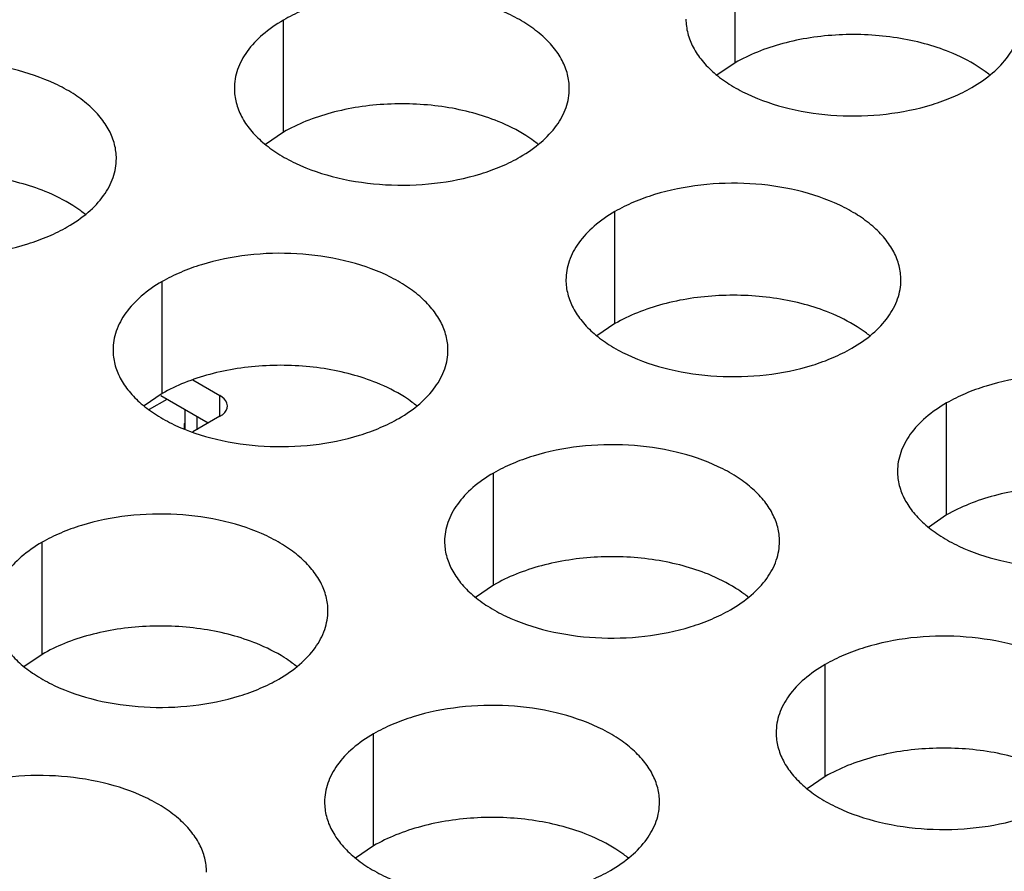
# Model space of a CAD drawing. Units: inches. Extents: x 0 to 34, y 0 to 22.
# Drawn here: x 21.7 to 21.9, y 19.8 to 19.9 of the extents above; entities that cross this region are included whole.
import ezdxf

# ---------------------------------------------------------------- set-up
doc = ezdxf.new("R2010")
doc.units = ezdxf.units.IN
doc.header["$LTSCALE"] = 1.87
doc.header["$MEASUREMENT"] = 0
doc.layers.get('0').update_dxf_attribs({"linetype": 'CONTINUOUS'})
doc.layers.add('ECAD_29-3228-02', color=7, linetype='CONTINUOUS')

msp = doc.modelspace()

# ---------------------------------------------------------------- linework, layer by layer
at = {"color": 7, "linetype": 'Continuous'}
for p, q in [((21.8305759166, 19.9019269853), (21.8305759166, 19.9215230433)), ((21.7515748676, 19.8898047589), (21.7515748676, 19.9094008169)), ((21.8305759166, 19.9019269853), (21.8274162969, 19.8997665317)), ((21.7515748676, 19.8898047589), (21.7484152479, 19.8876443052)), ((21.8095799623, 19.8563162595), (21.8095799623, 19.8759123175)), ((21.7303439477, 19.8440583765), (21.7303439477, 19.8636544345)), ((21.8095799623, 19.8563162595), (21.8064203425, 19.85415580579999)), ((21.7357333888, 19.846446436), (21.7404753732, 19.8437087119)), ((21.7303439477, 19.8440583765), (21.727184328, 19.8418979228)), ((21.7383873606, 19.8388868685), (21.7301154294, 19.8436625622)), ((21.7404753732, 19.840092391), (21.7404753732, 19.8437087119)), ((21.73431576, 19.8412367023), (21.73431576, 19.83782269569999)), ((21.8675850569, 19.8228277601), (21.8675850569, 19.8424238181)), ((21.7404753993, 19.840092391), (21.7357326224, 19.8373541639)), ((21.7883490423, 19.8105698771), (21.7883490423, 19.8301659351)), ((21.8675850569, 19.8228277601), (21.8644254372, 19.8206673065)), ((21.7093479933, 19.7984476507), (21.7093479933, 19.8180437087)), ((21.7883490423, 19.8105698771), (21.7851894226, 19.8084094234)), ((21.7093479933, 19.7984476507), (21.7061883736, 19.796287197)), ((21.846354137, 19.7770813777), (21.846354137, 19.7966774357)), ((21.767353088, 19.7649591513), (21.767353088, 19.7845552093)), ((21.846354137, 19.7770813777), (21.8431945173, 19.7749209241)), ((21.767353088, 19.7649591513), (21.7641934683, 19.7627986976))]:
    msp.add_line(p, q, dxfattribs=at)
for centre, start, end in [((21.8614974461, 19.8829255617), 50.9666495635, 53.6816232302), ((21.7824963971, 19.8708033353), 50.9666495633, 53.68162322989999), ((21.7032603826, 19.8585454523), 50.9666495633, 53.68162323029999), ((21.8405014918, 19.8373148359), 50.9666495627, 53.68162323029999), ((21.7612654772, 19.8250569529), 50.96664956359999, 53.68162322939999), ((21.8192705719, 19.7915684535), 50.9666495626, 53.68162323039999), ((21.7402695228, 19.7794462271), 50.9666495627, 53.68162323029999), ((21.7982746175, 19.7459577277), 50.96664956409999, 53.68162322979999)]:
    msp.add_arc(centre, 0.0216928217, start, end, dxfattribs=at)
at = {"color": 3, "linetype": 'Continuous'}
for points, knots in [([(21.8015869906, 19.89743312), (21.8015870998, 19.8982671737), (21.8013656412, 19.8999768293), (21.8003881413, 19.9024471832), (21.7987960309, 19.9047868518), (21.7966421771, 19.906955), (21.7939696508, 19.9089072147), (21.7896659386, 19.9112494844), (21.7833575618, 19.9133563844), (21.7751257646, 19.9145127186), (21.766661629, 19.914281125), (21.7598384106, 19.9129163631), (21.7548821929, 19.9111176719), (21.7526256943, 19.9100075084), (21.7515748676, 19.9094008169)], [0, 0, 0, 0, 0.0428374001, 0.0874372909, 0.1352559086, 0.1871865649, 0.2436595076, 0.3046400314, 0.4382554805, 0.5825419549, 0.7296026851000001, 0.8712064817999999, 0.9376797887999998, 1, 1, 1, 1]), ([(21.7515748676, 19.9094008169), (21.7502914891, 19.9086598624), (21.7479622116, 19.9070515624), (21.7451717454, 19.9041303467), (21.7436760108, 19.9013709107), (21.7430913014, 19.8991234617), (21.7429950276, 19.8980023082), (21.742994955, 19.8974481571)], [0, 0, 0, 0, 0.289150272, 0.5486713595000001, 0.7817077279000002, 0.8918744459999999, 1, 1, 1, 1]), ([(21.8219960041, 19.9095703835), (21.8219958949, 19.9087363298), (21.8222173535, 19.9070266742), (21.8231948534, 19.9045563203), (21.8247869638, 19.9022166518), (21.8269408176, 19.9000485035), (21.8296133439, 19.8980962888), (21.8339170561, 19.8957540191), (21.8402254329, 19.8936471192), (21.8484572301, 19.892490785), (21.85692136570001, 19.8927223786), (21.8637445841, 19.8940871405), (21.8687008018, 19.8958858316), (21.8709573004, 19.8969959951), (21.8720081271, 19.8976026866)], [0, 0, 0, 0, 0.0428374001, 0.0874372909, 0.1352559086, 0.1871865649, 0.2436595076, 0.3046400314, 0.4382554805, 0.5825419549, 0.7296026851000001, 0.8712064817999999, 0.9376797887999998, 1, 1, 1, 1]), ([(21.8720081271, 19.8976026866), (21.8732915056, 19.8983436411), (21.8756207831, 19.8999519412), (21.8784112493, 19.9028731568), (21.8799069839, 19.9056325928), (21.8804916933, 19.9078800418), (21.8805879671, 19.9090011953), (21.8805880397, 19.9095553464)], [0, 0, 0, 0, 0.289150272, 0.5486713595000001, 0.7817077279000002, 0.8918744459999999, 1, 1, 1, 1]), ([(21.7223509761, 19.885175237), (21.7223510853, 19.8860092907), (21.7221296266, 19.8877189463), (21.7211521268, 19.8901893002), (21.7195600164, 19.8925289688), (21.7174061625, 19.894697117), (21.7147336362, 19.8966493317), (21.710429924, 19.8989916014), (21.7041215473, 19.9010985014), (21.69588975, 19.9022548356), (21.6874256145, 19.902023242), (21.680602396, 19.90065848), (21.6756461783, 19.8988597889), (21.6733896798, 19.8977496254), (21.6723388531, 19.8971429339)], [0, 0, 0, 0, 0.0428374001, 0.0874372909, 0.1352559086, 0.1871865649, 0.2436595076, 0.3046400314, 0.4382554805, 0.5825419549, 0.7296026851000001, 0.8712064817999999, 0.9376797887999998, 1, 1, 1, 1]), ([(21.742994955, 19.8974481571), (21.7429948458, 19.8966141034), (21.7432163045, 19.8949044478), (21.7441938044, 19.8924340939), (21.7457859148, 19.8900944253), (21.7479397686, 19.8879262771), (21.7506122949, 19.8859740624), (21.7549160071, 19.8836317927), (21.7612243839, 19.8815248927), (21.7694561811, 19.8803685586), (21.7779203166, 19.8806001522), (21.7847435351, 19.8819649141), (21.7896997528, 19.8837636052), (21.7919562513, 19.8848737687), (21.7930070781, 19.8854804602)], [0, 0, 0, 0, 0.0428374001, 0.0874372909, 0.1352559086, 0.1871865649, 0.2436595076, 0.3046400314, 0.4382554805, 0.5825419549, 0.7296026851000001, 0.8712064817999999, 0.9376797887999998, 1, 1, 1, 1]), ([(21.7930070781, 19.8854804602), (21.7942904566, 19.8862214147), (21.7966197341, 19.8878297148), (21.7994102002, 19.8907509304), (21.8009059348, 19.8935103664), (21.8014906443, 19.8957578154), (21.8015869181, 19.8968789689), (21.8015869906, 19.89743312)], [0, 0, 0, 0, 0.289150272, 0.5486713595000001, 0.7817077279000002, 0.8918744459999999, 1, 1, 1, 1]), ([(21.6637589405, 19.8851902741), (21.6637588313, 19.8843562204), (21.6639802899, 19.8826465648), (21.6649577898, 19.8801762109), (21.6665499002, 19.8778365423), (21.6687037541, 19.8756683941), (21.6713762804, 19.8737161794), (21.6756799926, 19.8713739097), (21.6819883693, 19.8692670097), (21.6902201665, 19.8681106756), (21.6986843021, 19.8683422691), (21.7055075206, 19.8697070311), (21.7104637383, 19.8715057222), (21.7127202368, 19.8726158857), (21.7137710635, 19.8732225772)], [0, 0, 0, 0, 0.0428374001, 0.0874372909, 0.1352559086, 0.1871865649, 0.2436595076, 0.3046400314, 0.4382554805, 0.5825419549, 0.7296026851000001, 0.8712064817999999, 0.9376797887999998, 1, 1, 1, 1]), ([(21.7137710635, 19.8732225772), (21.7150544421, 19.8739635317), (21.7173837195, 19.8755718318), (21.7201741857, 19.8784930474), (21.7216699203, 19.8812524834), (21.7222546297, 19.8834999324), (21.7223509035, 19.8846210859), (21.7223509761, 19.885175237)], [0, 0, 0, 0, 0.289150272, 0.5486713595000001, 0.7817077279000002, 0.8918744459999999, 1, 1, 1, 1]), ([(21.8595920853, 19.86394462059999), (21.8595921945, 19.8647786743), (21.8593707358, 19.8664883299), (21.858393236, 19.8689586838), (21.8568011256, 19.8712983524), (21.8546472717, 19.8734665006), (21.8519747454, 19.8754187153), (21.8476710332, 19.877760985), (21.8413626564, 19.879867885), (21.8331308592, 19.8810242192), (21.8246667237, 19.8807926256), (21.8178435052, 19.8794278637), (21.8128872875, 19.8776291725), (21.810630789, 19.876519009), (21.8095799623, 19.8759123175)], [0, 0, 0, 0, 0.0428374001, 0.0874372909, 0.1352559086, 0.1871865649, 0.2436595076, 0.3046400314, 0.4382554805, 0.5825419549, 0.7296026851000001, 0.8712064817999999, 0.9376797887999998, 1, 1, 1, 1]), ([(21.8095799623, 19.8759123175), (21.8082965837, 19.875171363), (21.8059673062, 19.873563063), (21.8031768401, 19.8706418473), (21.8016811055, 19.8678824113), (21.801096396, 19.8656349623), (21.8010001222, 19.8645138088), (21.8010000497, 19.8639596577)], [0, 0, 0, 0, 0.289150272, 0.5486713595000001, 0.7817077279000002, 0.8918744459999999, 1, 1, 1, 1]), ([(21.7803560707, 19.8516867376), (21.7803561799, 19.8525207913), (21.7801347213, 19.8542304469), (21.7791572214, 19.8567008008), (21.777565111, 19.8590404694), (21.7754112572, 19.8612086176), (21.7727387308, 19.8631608323), (21.7684350187, 19.865503102), (21.7621266419, 19.867610002), (21.7538948447, 19.8687663362), (21.7454307091, 19.8685347426), (21.7386074907, 19.8671699807), (21.7336512729, 19.8653712895), (21.7313947744, 19.864261126), (21.7303439477, 19.8636544345)], [0, 0, 0, 0, 0.0428374001, 0.0874372909, 0.1352559086, 0.1871865649, 0.2436595076, 0.3046400314, 0.4382554805, 0.5825419549, 0.7296026851000001, 0.8712064817999999, 0.9376797887999998, 1, 1, 1, 1]), ([(21.7303439477, 19.8636544345), (21.7290605692, 19.86291348), (21.7267312917, 19.8613051799), (21.7239408255, 19.8583839643), (21.7224450909, 19.8556245283), (21.7218603815, 19.8533770793), (21.7217641077, 19.8522559258), (21.7217640351, 19.8517017747)], [0, 0, 0, 0, 0.289150272, 0.5486713595000001, 0.7817077279000002, 0.8918744459999999, 1, 1, 1, 1]), ([(21.8010000497, 19.8639596577), (21.8009999405, 19.863125604), (21.8012213991, 19.8614159484), (21.802198899, 19.8589455945), (21.8037910094, 19.856605926), (21.8059448633, 19.8544377777), (21.8086173896, 19.852485563), (21.8129211018, 19.8501432933), (21.8192294785, 19.8480363933), (21.8274612757, 19.8468800592), (21.8359254113, 19.8471116528), (21.8427486297, 19.8484764147), (21.8477048475, 19.8502751058), (21.849961346, 19.8513852693), (21.8510121727, 19.8519919608)], [0, 0, 0, 0, 0.0428374001, 0.0874372909, 0.1352559086, 0.1871865649, 0.2436595076, 0.3046400314, 0.4382554805, 0.5825419549, 0.7296026851000001, 0.8712064817999999, 0.9376797887999998, 1, 1, 1, 1]), ([(21.8510121727, 19.8519919608), (21.8522955513, 19.8527329153), (21.8546248287, 19.8543412154), (21.8574152949, 19.857262431), (21.8589110295, 19.860021867), (21.8594957389, 19.862269316), (21.8595920127, 19.8633904695), (21.8595920853, 19.86394462059999)], [0, 0, 0, 0, 0.289150272, 0.5486713595000001, 0.7817077279000002, 0.8918744459999999, 1, 1, 1, 1]), ([(21.7217640351, 19.8517017747), (21.7217639259, 19.850867721), (21.7219853846, 19.8491580654), (21.7229628845, 19.8466877115), (21.7245549949, 19.8443480429), (21.7267088487, 19.8421798947), (21.729381375, 19.84022768), (21.7336850872, 19.8378854103), (21.739993464, 19.8357785103), (21.7482252612, 19.8346221762), (21.7566893967, 19.8348537698), (21.7635126152, 19.8362185317), (21.7684688329, 19.8380172228), (21.7707253314, 19.8391273863), (21.7717761582, 19.8397340778)], [0, 0, 0, 0, 0.0428374001, 0.0874372909, 0.1352559086, 0.1871865649, 0.2436595076, 0.3046400314, 0.4382554805, 0.5825419549, 0.7296026851000001, 0.8712064817999999, 0.9376797887999998, 1, 1, 1, 1]), ([(21.7717761582, 19.8397340778), (21.7730595367, 19.8404750323), (21.7753888142, 19.8420833324), (21.7781792803, 19.845004548), (21.7796750149, 19.847763984), (21.7802597244, 19.850011433), (21.7803559982, 19.8511325865), (21.7803560707, 19.8516867376)], [0, 0, 0, 0, 0.289150272, 0.5486713595000001, 0.7817077279000002, 0.8918744459999999, 1, 1, 1, 1]), ([(21.9175971799, 19.83045612119999), (21.9175972891, 19.831290175), (21.9173758305, 19.8329998305), (21.9163983306, 19.8354701844), (21.9148062202, 19.837809853), (21.9126523663, 19.8399780012), (21.90997984, 19.8419302159), (21.9056761278, 19.8442724856), (21.8993677511, 19.8463793856), (21.8911359539, 19.8475357198), (21.8826718183, 19.8473041262), (21.8758485999, 19.8459393643), (21.8708923821, 19.8441406731), (21.8686358836, 19.8430305096), (21.8675850569, 19.8424238181)], [0, 0, 0, 0, 0.0428374001, 0.0874372909, 0.1352559086, 0.1871865649, 0.2436595076, 0.3046400314, 0.4382554805, 0.5825419549, 0.7296026851000001, 0.8712064817999999, 0.9376797887999998, 1, 1, 1, 1]), ([(21.8675850569, 19.8424238181), (21.8663016783, 19.8416828636), (21.8639724009, 19.8400745636), (21.8611819347, 19.8371533479), (21.8596862001, 19.834393912), (21.8591014907, 19.8321464629), (21.8590052169, 19.8310253094), (21.8590051443, 19.8304711583)], [0, 0, 0, 0, 0.289150272, 0.5486713595000001, 0.7817077279000002, 0.8918744459999999, 1, 1, 1, 1]), ([(21.8383611654, 19.8181982382), (21.8383612746, 19.8190322919), (21.8381398159, 19.8207419475), (21.8371623161, 19.8232123014), (21.8355702057, 19.82555197), (21.8334163518, 19.8277201182), (21.8307438255, 19.8296723329), (21.8264401133, 19.8320146026), (21.8201317365, 19.8341215026), (21.8118999393, 19.8352778368), (21.8034358038, 19.8350462432), (21.7966125853, 19.8336814813), (21.7916563676, 19.8318827901), (21.7893998691, 19.8307726266), (21.7883490423, 19.8301659351)], [0, 0, 0, 0, 0.0428374001, 0.0874372909, 0.1352559086, 0.1871865649, 0.2436595076, 0.3046400314, 0.4382554805, 0.5825419549, 0.7296026851000001, 0.8712064817999999, 0.9376797887999998, 1, 1, 1, 1]), ([(21.7883490423, 19.8301659351), (21.7870656638, 19.8294249806), (21.7847363863, 19.8278166806), (21.7819459202, 19.8248954649), (21.7804501856, 19.8221360289), (21.7798654761, 19.8198885799), (21.7797692023, 19.8187674264), (21.7797691298, 19.8182132753)], [0, 0, 0, 0, 0.289150272, 0.5486713595000001, 0.7817077279000002, 0.8918744459999999, 1, 1, 1, 1]), ([(21.8590051443, 19.8304711583), (21.8590050351, 19.8296371046), (21.8592264938, 19.827927449), (21.8602039936, 19.8254570951), (21.861796104, 19.8231174266), (21.8639499579, 19.8209492783), (21.8666224842, 19.8189970636), (21.8709261964, 19.8166547939), (21.8772345732, 19.814547894), (21.8854663704, 19.8133915598), (21.8939305059, 19.8136231534), (21.9007537244, 19.8149879153), (21.9057099421, 19.8167866064), (21.9079664406, 19.8178967699), (21.9090172673, 19.8185034614)], [0, 0, 0, 0, 0.0428374001, 0.0874372909, 0.1352559086, 0.1871865649, 0.2436595076, 0.3046400314, 0.4382554805, 0.5825419549, 0.7296026851000001, 0.8712064817999999, 0.9376797887999998, 1, 1, 1, 1]), ([(21.7593601164, 19.8060760118), (21.7593602256, 19.8069100655), (21.7591387669, 19.8086197211), (21.758161267, 19.811090075), (21.7565691566, 19.8134297436), (21.7544153028, 19.8155978918), (21.7517427765, 19.8175501065), (21.7474390643, 19.8198923762), (21.7411306875, 19.8219992762), (21.7328988903, 19.8231556104), (21.7244347547, 19.8229240168), (21.7176115363, 19.8215592549), (21.7126553186, 19.81976056369999), (21.7103988201, 19.8186504002), (21.7093479933, 19.8180437087)], [0, 0, 0, 0, 0.0428374001, 0.0874372909, 0.1352559086, 0.1871865649, 0.2436595076, 0.3046400314, 0.4382554805, 0.5825419549, 0.7296026851000001, 0.8712064817999999, 0.9376797887999998, 1, 1, 1, 1]), ([(21.7093479933, 19.8180437087), (21.7080646148, 19.8173027542), (21.7057353373, 19.8156944541), (21.7029448712, 19.8127732385), (21.7014491366, 19.8100138025), (21.7008644271, 19.8077663535), (21.7007681533, 19.8066452), (21.7007680808, 19.8060910489)], [0, 0, 0, 0, 0.289150272, 0.5486713595000001, 0.7817077279000002, 0.8918744459999999, 1, 1, 1, 1]), ([(21.7797691298, 19.8182132753), (21.7797690206, 19.8173792216), (21.7799904792, 19.815669566), (21.7809679791, 19.8131992121), (21.7825600895, 19.8108595436), (21.7847139433, 19.8086913953), (21.7873864697, 19.8067391806), (21.7916901819, 19.8043969109), (21.7979985586, 19.8022900109), (21.8062303558, 19.8011336768), (21.8146944914, 19.8013652704), (21.8215177098, 19.8027300323), (21.8264739276, 19.8045287234), (21.8287304261, 19.8056388869), (21.8297812528, 19.8062455784)], [0, 0, 0, 0, 0.0428374001, 0.0874372909, 0.1352559086, 0.1871865649, 0.2436595076, 0.3046400314, 0.4382554805, 0.5825419549, 0.7296026851000001, 0.8712064817999999, 0.9376797887999998, 1, 1, 1, 1]), ([(21.8297812528, 19.8062455784), (21.8310646314, 19.8069865329), (21.8333939088, 19.808594833), (21.836184375, 19.8115160486), (21.8376801096, 19.8142754846), (21.838264819, 19.81652293359999), (21.8383610928, 19.8176440871), (21.8383611654, 19.8181982382)], [0, 0, 0, 0, 0.289150272, 0.5486713595000001, 0.7817077279000002, 0.8918744459999999, 1, 1, 1, 1]), ([(21.7007680808, 19.8060910489), (21.7007679715, 19.8052569952), (21.7009894302, 19.8035473396), (21.7019669301, 19.8010769857), (21.7035590405, 19.7987373171), (21.7057128943, 19.7965691689), (21.7083854206, 19.7946169542), (21.7126891328, 19.7922746845), (21.7189975096, 19.7901677845), (21.7272293068, 19.7890114504), (21.7356934424, 19.7892430439), (21.7425166608, 19.7906078059), (21.7474728785, 19.792406497), (21.7497293771, 19.7935166605), (21.7507802038, 19.794123352)], [0, 0, 0, 0, 0.0428374001, 0.0874372909, 0.1352559086, 0.1871865649, 0.2436595076, 0.3046400314, 0.4382554805, 0.5825419549, 0.7296026851000001, 0.8712064817999999, 0.9376797887999998, 1, 1, 1, 1]), ([(21.7507802038, 19.794123352), (21.7520635823, 19.7948643065), (21.7543928598, 19.7964726066), (21.7571833259, 19.7993938222), (21.7586790605, 19.8021532582), (21.75926377, 19.8044007072), (21.7593600438, 19.8055218607), (21.7593601164, 19.8060760118)], [0, 0, 0, 0, 0.289150272, 0.5486713595000001, 0.7817077279000002, 0.8918744459999999, 1, 1, 1, 1]), ([(21.89636626, 19.7847097388), (21.8963663692, 19.7855437926), (21.8961449106, 19.7872534481), (21.8951674107, 19.789723802), (21.8935753003, 19.7920634706), (21.8914214464, 19.7942316188), (21.8887489201, 19.7961838335), (21.8844452079, 19.7985261032), (21.8781368312, 19.8006330032), (21.869905034, 19.8017893374), (21.8614408984, 19.8015577438), (21.85461768, 19.8001929819), (21.8496614622, 19.7983942907), (21.8474049637, 19.7972841272), (21.846354137, 19.7966774357)], [0, 0, 0, 0, 0.0428374001, 0.0874372909, 0.1352559086, 0.1871865649, 0.2436595076, 0.3046400314, 0.4382554805, 0.5825419549, 0.7296026851000001, 0.8712064817999999, 0.9376797887999998, 1, 1, 1, 1]), ([(21.846354137, 19.7966774357), (21.8450707584, 19.7959364812), (21.842741481, 19.7943281812), (21.8399510148, 19.7914069655), (21.8384552802, 19.7886475296), (21.8378705708, 19.7864000805), (21.837774297, 19.785278927), (21.8377742244, 19.7847247759)], [0, 0, 0, 0, 0.289150272, 0.5486713595000001, 0.7817077279000002, 0.8918744459999999, 1, 1, 1, 1]), ([(21.817365211, 19.7725875124), (21.8173653202, 19.77342156609999), (21.8171438615, 19.7751312217), (21.8161663617, 19.7776015756), (21.8145742513, 19.7799412442), (21.8124203974, 19.7821093924), (21.8097478711, 19.7840616071), (21.8054441589, 19.7864038768), (21.7991357822, 19.7885107768), (21.7909039849, 19.789667111), (21.7824398494, 19.7894355174), (21.7756166309, 19.78807075549999), (21.7706604132, 19.7862720643), (21.7684039147, 19.7851619008), (21.767353088, 19.7845552093)], [0, 0, 0, 0, 0.0428374001, 0.0874372909, 0.1352559086, 0.1871865649, 0.2436595076, 0.3046400314, 0.4382554805, 0.5825419549, 0.7296026851000001, 0.8712064817999999, 0.9376797887999998, 1, 1, 1, 1]), ([(21.767353088, 19.7845552093), (21.7660697094, 19.7838142548), (21.763740432, 19.7822059548), (21.7609499658, 19.7792847391), (21.7594542312, 19.7765253031), (21.7588695217, 19.7742778541), (21.7587732479, 19.7731567006), (21.7587731754, 19.7726025495)], [0, 0, 0, 0, 0.289150272, 0.5486713595000001, 0.7817077279000002, 0.8918744459999999, 1, 1, 1, 1]), ([(21.8377742244, 19.7847247759), (21.8377741152, 19.7838907222), (21.8379955739, 19.7821810666), (21.8389730737, 19.7797107127), (21.8405651841, 19.7773710442), (21.842719038, 19.7752028959), (21.8453915643, 19.7732506812), (21.8496952765, 19.7709084115), (21.8560036532, 19.7688015116), (21.8642354505, 19.7676451774), (21.872699586, 19.767876771), (21.8795228045, 19.7692415329), (21.8844790222, 19.771040224), (21.8867355207, 19.7721503875), (21.8877863474, 19.772757079)], [0, 0, 0, 0, 0.0428374001, 0.0874372909, 0.1352559086, 0.1871865649, 0.2436595076, 0.3046400314, 0.4382554805, 0.5825419549, 0.7296026851000001, 0.8712064817999999, 0.9376797887999998, 1, 1, 1, 1]), ([(21.7381291965, 19.7603296294), (21.7381293057, 19.7611636831), (21.737907847, 19.7628733387), (21.7369303471, 19.7653436926), (21.7353382367, 19.7676833612), (21.7331843829, 19.7698515094), (21.7305118566, 19.7718037241), (21.7262081444, 19.7741459938), (21.7198997676, 19.7762528938), (21.7116679704, 19.777409228), (21.7032038348, 19.7771776344), (21.6963806164, 19.7758128725), (21.6914243987, 19.7740141813), (21.6891679002, 19.7729040178), (21.6881170734, 19.7722973263)], [0, 0, 0, 0, 0.0428374001, 0.0874372909, 0.1352559086, 0.1871865649, 0.2436595076, 0.3046400314, 0.4382554805, 0.5825419549, 0.7296026851000001, 0.8712064817999999, 0.9376797887999998, 1, 1, 1, 1]), ([(21.7587731754, 19.7726025495), (21.7587730662, 19.7717684958), (21.7589945248, 19.7700588402), (21.7599720247, 19.7675884863), (21.7615641351, 19.7652488178), (21.763717989, 19.7630806695), (21.7663905153, 19.7611284548), (21.7706942275, 19.7587861851), (21.7770026042, 19.7566792851), (21.7852344014, 19.755522951), (21.793698537, 19.7557545446), (21.8005217555, 19.7571193065), (21.8054779732, 19.7589179976), (21.8077344717, 19.7600281611), (21.8087852984, 19.7606348526)], [0, 0, 0, 0, 0.0428374001, 0.0874372909, 0.1352559086, 0.1871865649, 0.2436595076, 0.3046400314, 0.4382554805, 0.5825419549, 0.7296026851000001, 0.8712064817999999, 0.9376797887999998, 1, 1, 1, 1]), ([(21.8087852984, 19.7606348526), (21.810068677, 19.7613758071), (21.8123979544, 19.7629841072), (21.8151884206, 19.7659053228), (21.8166841552, 19.7686647588), (21.8172688646, 19.7709122078), (21.8173651384, 19.7720333613), (21.817365211, 19.7725875124)], [0, 0, 0, 0, 0.289150272, 0.5486713595000001, 0.7817077279000002, 0.8918744459999999, 1, 1, 1, 1])]:
    msp.add_open_spline(points, degree=3, knots=knots, dxfattribs=at)
at = {"color": 7, "linetype": 'Continuous'}
for points, knots in [([(21.8681441107, 19.9038027212), (21.8667029433, 19.9043877328), (21.8636633897, 19.9053914214), (21.8588793534, 19.9063929654), (21.8538680855, 19.9068996186), (21.8487810436, 19.9069048436), (21.8437683432, 19.906401369), (21.838976791, 19.9054090818), (21.8345560671, 19.903950168), (21.8318307854, 19.9026514798), (21.8305759166, 19.9019269853)], [0, 0, 0, 0, 0.1204274714, 0.2471214202, 0.3777545721, 0.5097158643000002, 0.6403405845, 0.7671523695999999, 0.8878093898999999, 1, 1, 1, 1]), ([(21.8743454892, 19.9004043003), (21.8738953036, 19.9007355598), (21.8719425133, 19.9020645176), (21.8698135501, 19.9031250473), (21.8681441107, 19.9038027212)], [0, 0, 0, 0, 0.2367666356, 1, 1, 1, 1]), ([(21.7891430617, 19.8916804947), (21.7877018943, 19.8922655064), (21.7846623407, 19.893269195), (21.7798783043, 19.894270739), (21.7748670365, 19.8947773922), (21.7697799946, 19.8947826172), (21.7647672942, 19.8942791425), (21.7599757419, 19.8932868553), (21.7555550181, 19.8918279416), (21.7528297364, 19.8905292534), (21.7515748676, 19.8898047589)], [0, 0, 0, 0, 0.1204274714, 0.2471214202, 0.3777545721, 0.5097158643000002, 0.6403405845, 0.7671523695999999, 0.8878093898999999, 1, 1, 1, 1]), ([(21.7953444402, 19.8882820739), (21.7948942546, 19.8886133333), (21.7929414643, 19.8899422912), (21.790812501, 19.8910028209), (21.7891430617, 19.8916804947)], [0, 0, 0, 0, 0.2367666356, 1, 1, 1, 1]), ([(21.7099070472, 19.8794226117), (21.7084658798, 19.8800076234), (21.7054263262, 19.881011312), (21.7006422898, 19.882012856), (21.6956310219, 19.8825195092), (21.6905439801, 19.8825247342), (21.6855312796, 19.8820212595), (21.6807397274, 19.8810289723), (21.6763190036, 19.8795700586), (21.6735937218, 19.8782713704), (21.6723388531, 19.8775468759)], [0, 0, 0, 0, 0.1204274714, 0.2471214202, 0.3777545721, 0.5097158643000002, 0.6403405845, 0.7671523695999999, 0.8878093898999999, 1, 1, 1, 1]), ([(21.7161084256, 19.8760241909), (21.71565824, 19.8763554503), (21.7137054497, 19.8776844082), (21.7115764865, 19.8787449379), (21.7099070472, 19.8794226117)], [0, 0, 0, 0, 0.2367666356, 1, 1, 1, 1]), ([(21.8471481564, 19.8581919953), (21.8457069889, 19.858777007), (21.8426674354, 19.85978069559999), (21.837883399, 19.8607822396), (21.8328721311, 19.8612888928), (21.8277850893, 19.8612941178), (21.8227723888, 19.8607906431), (21.8179808366, 19.859798356), (21.8135601127, 19.8583394422), (21.810834831, 19.857040754), (21.8095799623, 19.8563162595)], [0, 0, 0, 0, 0.1204274714, 0.2471214202, 0.3777545721, 0.5097158643000002, 0.6403405845, 0.7671523695999999, 0.8878093898999999, 1, 1, 1, 1]), ([(21.8533495348, 19.8547935745), (21.8528993492, 19.855124834), (21.8509465589, 19.8564537918), (21.8488175957, 19.8575143215), (21.8471481564, 19.8581919953)], [0, 0, 0, 0, 0.2367666356, 1, 1, 1, 1]), ([(21.7679121418, 19.8459341123), (21.7664709744, 19.846519124), (21.7634314208, 19.8475228126), (21.7586473844, 19.8485243566), (21.7536361166, 19.8490310098), (21.7485490747, 19.8490362348), (21.7435363743, 19.8485327601), (21.738744822, 19.8475404729), (21.7343240982, 19.8460815592), (21.7315988164, 19.844782871), (21.7303439477, 19.8440583765)], [0, 0, 0, 0, 0.1204274714, 0.2471214202, 0.3777545721, 0.5097158643000002, 0.6403405845, 0.7671523695999999, 0.8878093898999999, 1, 1, 1, 1]), ([(21.7741135203, 19.8425356915), (21.7736633347, 19.8428669509), (21.7717105444, 19.8441959088), (21.7695815811, 19.8452564385), (21.7679121418, 19.8459341123)], [0, 0, 0, 0, 0.2367666356, 1, 1, 1, 1]), ([(21.7417725534, 19.8419005442), (21.7417725534, 19.842069123), (21.7416361145, 19.8428377369), (21.7409905077, 19.8434113056), (21.7404753732, 19.8437087119)], [0, 0, 0, 0, 0.2208259099, 1, 1, 1, 1]), ([(21.7404753993, 19.840092391), (21.7406693702, 19.8402043795), (21.7412930158, 19.8406225144), (21.7417725535, 19.8413652226), (21.7417725534, 19.8419005442)], [0, 0, 0, 0, 0.2949797485999999, 1, 1, 1, 1]), ([(21.905153251, 19.82470349599999), (21.9037120836, 19.8252885076), (21.90067253, 19.82629219619999), (21.8958884936, 19.8272937402), (21.8908772258, 19.8278003934), (21.8857901839, 19.8278056184), (21.8807774835, 19.8273021438), (21.8759859312, 19.8263098566), (21.8715652074, 19.8248509428), (21.8688399256, 19.8235522546), (21.8675850569, 19.8228277601)], [0, 0, 0, 0, 0.1204274714, 0.2471214202, 0.3777545721, 0.5097158643000002, 0.6403405845, 0.7671523695999999, 0.8878093898999999, 1, 1, 1, 1]), ([(21.8259172365, 19.8124456129), (21.824476069, 19.8130306246), (21.8214365155, 19.8140343132), (21.8166524791, 19.8150358572), (21.8116412112, 19.8155425104), (21.8065541694, 19.8155477354), (21.8015414689, 19.8150442607), (21.7967499167, 19.8140519736), (21.7923291928, 19.8125930598), (21.7896039111, 19.8112943716), (21.7883490423, 19.8105698771)], [0, 0, 0, 0, 0.1204274714, 0.2471214202, 0.3777545721, 0.5097158643000002, 0.6403405845, 0.7671523695999999, 0.8878093898999999, 1, 1, 1, 1]), ([(21.8321186149, 19.8090471921), (21.8316684293, 19.8093784516), (21.829715639, 19.8107074094), (21.8275866758, 19.8117679391), (21.8259172365, 19.8124456129)], [0, 0, 0, 0, 0.2367666356, 1, 1, 1, 1]), ([(21.7469161874, 19.8003233865), (21.74547502, 19.8009083982), (21.7424354664, 19.8019120868), (21.73765143, 19.8029136308), (21.7326401622, 19.803420284), (21.7275531203, 19.803425509), (21.7225404199, 19.8029220343), (21.7177488677, 19.8019297471), (21.7133281438, 19.8004708334), (21.7106028621, 19.7991721452), (21.7093479933, 19.7984476507)], [0, 0, 0, 0, 0.1204274714, 0.2471214202, 0.3777545721, 0.5097158643000002, 0.6403405845, 0.7671523695999999, 0.8878093898999999, 1, 1, 1, 1]), ([(21.7531175659, 19.7969249657), (21.7526673803, 19.7972562251), (21.75071459, 19.798585183), (21.7485856268, 19.7996457127), (21.7469161874, 19.8003233865)], [0, 0, 0, 0, 0.2367666356, 1, 1, 1, 1]), ([(21.8839223311, 19.7789571136), (21.8824811637, 19.7795421252), (21.8794416101, 19.7805458138), (21.8746575737, 19.7815473578), (21.8696463059, 19.782054011), (21.864559264, 19.782059236), (21.8595465636, 19.7815557614), (21.8547550113, 19.7805634742), (21.8503342875, 19.7791045604), (21.8476090057, 19.7778058722), (21.846354137, 19.7770813777)], [0, 0, 0, 0, 0.1204274714, 0.2471214202, 0.3777545721, 0.5097158643000002, 0.6403405845, 0.7671523695999999, 0.8878093898999999, 1, 1, 1, 1]), ([(21.8049212821, 19.7668348871), (21.8034801147, 19.7674198988), (21.8004405611, 19.7684235874), (21.7956565247, 19.7694251314), (21.7906452568, 19.7699317846), (21.785558215, 19.7699370096), (21.7805455145, 19.7694335349), (21.7757539623, 19.7684412477), (21.7713332385, 19.766982334), (21.7686079567, 19.7656836458), (21.767353088, 19.7649591513)], [0, 0, 0, 0, 0.1204274714, 0.2471214202, 0.3777545721, 0.5097158643000002, 0.6403405845, 0.7671523695999999, 0.8878093898999999, 1, 1, 1, 1]), ([(21.8111226605, 19.7634364663), (21.8106724749, 19.7637677257), (21.8087196846, 19.7650966836), (21.8065907214, 19.7661572133), (21.8049212821, 19.7668348871)], [0, 0, 0, 0, 0.2367666356, 1, 1, 1, 1])]:
    msp.add_open_spline(points, degree=3, knots=knots, dxfattribs=at)
at = {"layer": 'ECAD_29-3228-02', "color": 5, "linetype": 'Continuous'}
for p, q in [((21.731184613, 19.8430452827), (21.7281073656, 19.8412686436)), ((21.7342864269, 19.8378323957), (21.7342864269, 19.8388473491)), ((21.7343386245, 19.8378151348), (21.7343386245, 19.8388784496))]:
    msp.add_line(p, q, dxfattribs=at)
at = {"layer": 'ECAD_29-3228-02', "color": 7, "linetype": 'Continuous'}
msp.add_line((21.73640358, 19.8400311475), (21.73640358, 19.8377415391), dxfattribs=at)

doc.saveas('drawing.dxf')
